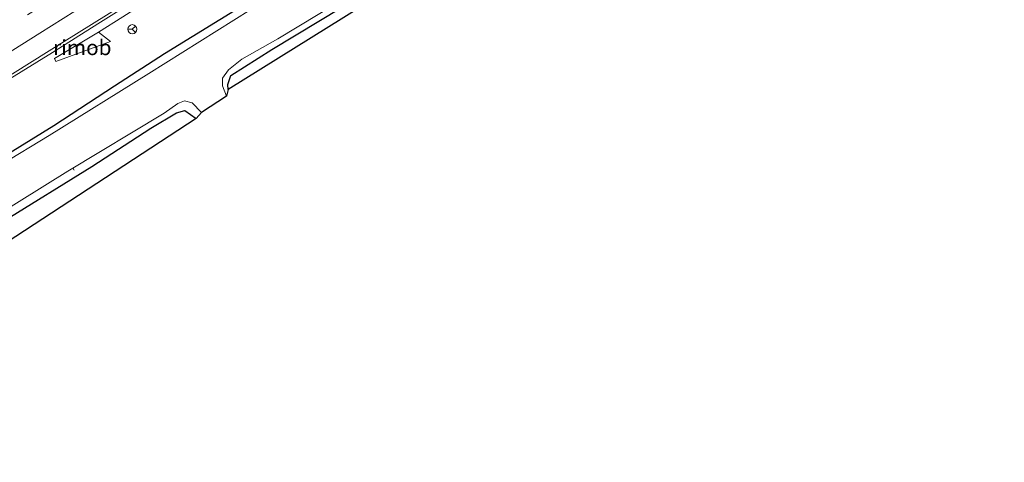
# Model space of a CAD drawing. Units: metres. Extents: x 120254 to 125705, y 500000 to 506250.
# Drawn here: x 120994 to 121156, y 500323 to 500396 of the extents above; entities that cross this region are included whole.
import ezdxf
from ezdxf.enums import TextEntityAlignment as Align

# ---------------------------------------------------------------- set-up
doc = ezdxf.new("R2010")
doc.units = ezdxf.units.M
doc.linetypes.add('VW-3-9_STREEP', pattern=[12, 3, -9])
doc.layers.get('0').update_dxf_attribs({"lineweight": 25})
for name, color, linetype, lineweight in [('B-ME-AL-OVERIG-L-B1', 7, 'Continuous', 18), ('B-ME-BV-GELEIDECONSTRUCTIE-GELEIDERAIL-L-B1', 213, 'BV-GELEIDERAIL', 18), ('B-ME-BV-GELEIDECONSTRUCTIE-RIMOB-GV-B6', 213, 'BV-A1', 18), ('B-ME-GW-INSTEEKWATERGANG-L-B1', 10, 'Continuous', 25), ('B-ME-IE-GRASLAND-GV-B6', 93, 'Continuous', 18), ('B-ME-IE-GRONDWERKLIJN-GROND_INGERICHT-GV-B6', 253, 'Continuous', 18), ('B-ME-KG-KADASTRAAL-OPNAMEDTMGRENS-L-B1', 10, 'Continuous', 25), ('B-ME-OG-WATER-GV-B6', 153, 'Continuous', 18), ('B-ME-VH-VERH_SOORT-BITUMEN-GV-B6', 8, 'IE-TERREINAFSCHEIDING-NATUURLIJK-HOUTWAL', 18), ('B-ME-VW-MARKERING-39STREEP-015-L-B1', 255, 'VW-3-9_STREEP', 18), ('B-ME-VW-MARKERING-STREEP-015-L-B1', 7, 'Continuous', 18), ('B-ME-VW-MEUBILAIR_WEGMEUBILAIR-RONA-S-B1', 8, 'Continuous', 18)]:
    doc.layers.add(name, color=color, linetype=linetype, lineweight=lineweight)
doc.styles.add('NLCS-ISO', font='NLCS-ISO.TTF')
doc.linetypes.add('BV-A1', pattern='A,0.5,[19,NLCS.SHX,S=1,R=0,X=0.5,Y=0],-1,[19,NLCS.SHX,S=1,R=0,X=0.5,Y=0],-1,0.5', length=3)
doc.linetypes.add('BV-GELEIDERAIL', pattern='A,10,-3,[108,NLCS.SHX,S=1,R=0,X=0,Y=0],-3', length=16)
doc.linetypes.add('IE-TERREINAFSCHEIDING-NATUURLIJK-HOUTWAL', pattern='A,7,-1.5,[67,NLCS.SHX,S=0.75,R=45,X=0,Y=0],-1.5,7,-1.5,[70,NLCS.SHX,S=0.75,R=0,X=0,Y=0],-1.5', length=20)

# ---------------------------------------------------------------- blocks, each defined once
blk = doc.blocks.new('wegwijzer')
for q in [(-0.53, -0.53), (0, 0.75), (0.53, -0.53)]:
    blk.add_line((0, 0), q)
blk.add_circle((0, 0), 0.75)

msp = doc.modelspace()

# ---------------------------------------------------------------- linework, layer by layer
at = {"layer": 'B-ME-AL-OVERIG-L-B1'}
msp.add_line((121003.162, 500371.339, -4.361), (121002.929, 500371.679, -4.361), dxfattribs=at)
at = {"layer": 'B-ME-BV-GELEIDECONSTRUCTIE-GELEIDERAIL-L-B1'}
msp.add_polyline3d([(121007.157, 500394.035, -2.088), (121011.14, 500396.583, -2.151), (121021.33, 500403.128, -2.123), (121031.38, 500409.707, -1.981), (121041.481, 500416.159, -1.939), (121048.258, 500420.406, -1.924), (121058.417, 500426.759, -1.933), (121061.8, 500428.887, -1.901), (121068.586, 500433.098, -1.937), (121075.384, 500437.303, -1.917), (121085.639, 500443.432, -2.47), (121089.068, 500445.455, -2.647), (121092.595, 500447.566, -2.707)], dxfattribs=at)
at = {"layer": 'B-ME-BV-GELEIDECONSTRUCTIE-RIMOB-GV-B6'}
msp.add_polyline3d([(121000.128, 500389.219, -2.046), (120999.909, 500389.682, -2.043), (121007.157, 500394.035, -2.088), (121009.1, 500392.514, -2.144), (121000.128, 500389.219, -2.046)], dxfattribs=at)
at = {"layer": 'B-ME-GW-INSTEEKWATERGANG-L-B1'}
for points in [[(121028.505, 500384.576, -3.941), (121028.456, 500385.428, -3.98), (121028.921, 500386.904, -4.025), (121035.698, 500391.215, -4.01), (121051.151, 500400.589, -3.98), (121062.793, 500408.182, -3.986), (121079.155, 500418.321, -3.923), (121089.035, 500424.318, -3.944), (121091.278, 500425.762, -3.968), (121092.777, 500426.068, -3.971), (121093.937, 500425.389, -3.971)], [(121054.287, 500412.761, -3.474), (121045.758, 500407.69, -3.484), (121031.666, 500398.881, -3.442), (121018.018, 500390.472, -3.441), (121009.791, 500385.161, -3.487)], [(121009.791, 500385.161, -3.487), (120999.791, 500378.641, -3.532), (120990.401, 500372.88, -3.537), (120979.711, 500366.698, -3.489), (120967.32, 500359.067, -3.475)], [(120956.336, 500336.056, -4.037), (120955.361, 500338.39, -4.037), (120955.607, 500340.18, -3.947), (120956.842, 500341.536, -3.974), (120966.112, 500347.288, -3.947), (120978.536, 500355.144, -3.923), (120991.516, 500362.893, -3.872), (121006.061, 500371.905, -3.854), (121015.755, 500378.236, -3.851), (121019.989, 500380.744, -3.839), (121021.376, 500381.154, -3.815), (121023.208, 500379.845, -3.86)]]:
    msp.add_polyline3d(points, dxfattribs=at)
at = {"layer": 'B-ME-IE-GRASLAND-GV-B6'}
for points in [[(120991.857, 500385.917, -2.647), (120999.551, 500390.67, -2.642), (121007.05, 500395.394, -2.648), (121012.732, 500398.989, -2.675), (121017.01, 500401.627, -2.645), (121022.38, 500404.923, -2.659), (121030.602, 500410.016, -2.662), (121037.229, 500414.135, -2.651), (121045.417, 500419.283, -2.644), (121052.544, 500423.714, -2.646), (121060.408, 500428.601, -2.649), (121068.322, 500433.557, -2.626), (121075.819, 500438.217, -2.644), (121083.439, 500442.998, -2.651), (121091.089, 500447.774, -2.635), (121098.789, 500452.591, -2.646), (121106.566, 500457.438, -2.627), (121113.857, 500462.033, -2.61), (121121.527, 500466.812, -2.622), (121129.177, 500471.612, -2.618), (121136.833, 500476.388, -2.615), (121141.706, 500479.452, -2.612), (121147.157, 500470.999, -3.435)], [(121147.157, 500470.999, -3.435), (121147.931, 500469.767, -4.637), (121134.954, 500461.985, -4.637), (121118.63, 500451.906, -4.637), (121101.841, 500441.06, -4.637), (121083.74, 500429.801, -4.637), (121067.166, 500419.373, -4.637), (121047.686, 500407.746, -4.637), (121032.234, 500397.801, -4.637), (121015.441, 500387.219, -4.637), (120999.004, 500377.039, -4.637), (120983.067, 500367.384, -4.637)], [(121147.157, 500470.999, -3.435), (121136.814, 500464.818, -3.373), (121117.086, 500452.288, -3.422), (121106.418, 500445.787, -3.426), (121092.919, 500437.203, -3.472), (121076.012, 500426.639, -3.468), (121067.165, 500421.024, -3.428), (121060.684, 500416.857, -3.451), (121054.287, 500412.761, -3.474), (121045.758, 500407.69, -3.484), (121031.666, 500398.881, -3.442), (121018.018, 500390.472, -3.441), (121009.791, 500385.161, -3.487), (120999.791, 500378.641, -3.532), (120990.401, 500372.88, -3.537)], [(120990.401, 500372.88, -3.537), (120999.791, 500378.641, -3.532), (121009.791, 500385.161, -3.487), (121018.018, 500390.472, -3.441), (121031.666, 500398.881, -3.442), (121045.758, 500407.69, -3.484), (121054.287, 500412.761, -3.474), (121060.684, 500416.857, -3.451), (121067.165, 500421.024, -3.428), (121076.012, 500426.639, -3.468), (121092.919, 500437.203, -3.472), (121106.418, 500445.787, -3.426), (121117.086, 500452.288, -3.422), (121136.814, 500464.818, -3.373), (121147.157, 500470.999, -3.435)]]:
    msp.add_polyline3d(points, dxfattribs=at)
at = {"layer": 'B-ME-IE-GRONDWERKLIJN-GROND_INGERICHT-GV-B6'}
for points in [[(121028.505, 500384.576, -3.941), (121028.456, 500385.428, -3.98), (121028.921, 500386.904, -4.025), (121035.698, 500391.215, -4.01), (121051.151, 500400.589, -3.98), (121062.793, 500408.182, -3.986), (121079.155, 500418.321, -3.923), (121089.035, 500424.318, -3.944), (121091.278, 500425.762, -3.968), (121092.777, 500426.068, -3.971), (121093.937, 500425.389, -3.971), (121028.505, 500384.576, -3.941)], [(121051.151, 500400.589, -3.98), (121035.698, 500391.215, -4.01), (121028.921, 500386.904, -4.025), (121028.456, 500385.428, -3.98), (121028.505, 500384.576, -3.941), (121028.21, 500383.514, -4.637)], [(121028.21, 500383.514, -4.637), (121027.564, 500385.21, -4.637), (121027.547, 500386.492, -4.637), (121028.533, 500387.852, -4.637), (121030.745, 500389.614, -4.637), (121036.695, 500392.968, -4.637), (121046.794, 500399.032, -4.637)], [(120989.801, 500363.538, -4.637), (121002.102, 500371.14, -4.637), (121017.964, 500380.695, -4.637), (121020.224, 500382.285, -4.637), (121021.279, 500382.761, -4.637), (121022.558, 500382.415, -4.637), (121024.098, 500380.806, -4.637), (121023.208, 500379.845, -3.86), (121021.376, 500381.154, -3.815), (121019.989, 500380.744, -3.839), (121015.755, 500378.236, -3.851), (121006.061, 500371.905, -3.854), (120991.516, 500362.893, -3.872)], [(120956.336, 500336.056, -4.037), (120955.361, 500338.39, -4.037), (120955.607, 500340.18, -3.947), (120956.842, 500341.536, -3.974), (120966.112, 500347.288, -3.947), (120978.536, 500355.144, -3.923), (120991.516, 500362.893, -3.872), (121006.061, 500371.905, -3.854), (121015.755, 500378.236, -3.851), (121019.989, 500380.744, -3.839), (121021.376, 500381.154, -3.815), (121023.208, 500379.845, -3.86), (120956.336, 500336.056, -4.037)]]:
    msp.add_polyline3d(points, dxfattribs=at)
at = {"layer": 'B-ME-KG-KADASTRAAL-OPNAMEDTMGRENS-L-B1'}
msp.add_polyline3d([(121156.2852, 500456.5064, -3.9255), (121100.654, 500426.563, -4.007), (121100.309, 500424.676, -4.637), (121095.285, 500425.601, -4.637), (121093.937, 500425.389, -3.971), (121028.505, 500384.576, -3.941), (121028.21, 500383.514, -4.637), (121024.098, 500380.806, -4.637), (121023.208, 500379.845, -3.86), (120956.336, 500336.056, -4.037), (120954.742, 500336.582, -4.342), (120953.738, 500335.884, -4.82), (120952.092, 500334.763, -4.82), (120950.635, 500333.782, -4.045), (120933.8349, 500323.2019, -3.9405)], dxfattribs=at)
at = {"layer": 'B-ME-OG-WATER-GV-B6'}
for points in [[(120983.067, 500367.384, -4.637), (120999.004, 500377.039, -4.637), (121015.441, 500387.219, -4.637), (121032.234, 500397.801, -4.637), (121047.686, 500407.746, -4.637), (121067.166, 500419.373, -4.637), (121083.74, 500429.801, -4.637), (121101.841, 500441.06, -4.637), (121118.63, 500451.906, -4.637), (121134.954, 500461.985, -4.637), (121147.931, 500469.767, -4.637)], [(121046.794, 500399.032, -4.637), (121036.695, 500392.968, -4.637), (121030.745, 500389.614, -4.637), (121028.533, 500387.852, -4.637), (121027.547, 500386.492, -4.637), (121027.564, 500385.21, -4.637), (121028.21, 500383.514, -4.637), (121024.098, 500380.806, -4.637), (121022.558, 500382.415, -4.637), (121021.279, 500382.761, -4.637), (121020.224, 500382.285, -4.637), (121017.964, 500380.695, -4.637), (121002.102, 500371.14, -4.637), (120989.801, 500363.538, -4.637)]]:
    msp.add_polyline3d(points, dxfattribs=at)
at = {"layer": 'B-ME-VH-VERH_SOORT-BITUMEN-GV-B6'}
msp.add_polyline3d([(121141.706, 500479.452, -2.612), (121136.833, 500476.388, -2.615), (121129.177, 500471.612, -2.618), (121121.527, 500466.812, -2.622), (121113.857, 500462.033, -2.61), (121106.566, 500457.438, -2.627), (121098.789, 500452.591, -2.646), (121091.089, 500447.774, -2.635), (121083.439, 500442.998, -2.651), (121075.819, 500438.217, -2.644), (121068.322, 500433.557, -2.626), (121060.408, 500428.601, -2.649), (121052.544, 500423.714, -2.646), (121045.417, 500419.283, -2.644), (121037.229, 500414.135, -2.651), (121030.602, 500410.016, -2.662), (121022.38, 500404.923, -2.659), (121017.01, 500401.627, -2.645), (121012.732, 500398.989, -2.675), (121007.05, 500395.394, -2.648), (120999.551, 500390.67, -2.642), (120991.857, 500385.917, -2.647)], dxfattribs=at)
at = {"layer": 'B-ME-VW-MARKERING-39STREEP-015-L-B1'}
msp.add_polyline3d([(120987.995, 500392.214, -2.46), (120995.461, 500396.885, -2.468), (121003.152, 500401.705, -2.483), (121010.496, 500406.317, -2.485), (121018.41, 500411.275, -2.467), (121026.281, 500416.176, -2.476), (121033.676, 500420.808, -2.475), (121041.22, 500425.525, -2.464), (121048.879, 500430.295, -2.464), (121056.453, 500435.044, -2.457), (121064.327, 500439.957, -2.462), (121071.846, 500444.667, -2.47), (121079.58, 500449.476, -2.476), (121087.19, 500454.23, -2.476), (121094.941, 500459.101, -2.469), (121102.417, 500463.78, -2.442), (121110.095, 500468.536, -2.425), (121117.747, 500473.301, -2.433), (121125.512, 500478.142, -2.435), (121133.073, 500482.87, -2.446), (121137.664, 500485.72, -2.448)], dxfattribs=at)
at = {"layer": 'B-ME-VW-MARKERING-STREEP-015-L-B1'}
for points in [[(120990.005, 500389.222, -2.561), (120997.475, 500393.894, -2.569), (121005.168, 500398.71, -2.584), (121012.228, 500403.125, -2.586), (121020.431, 500408.271, -2.568), (121027.996, 500413.003, -2.549), (121035.614, 500417.755, -2.548), (121043.185, 500422.497, -2.545), (121050.694, 500427.183, -2.537), (121058.322, 500431.953, -2.536), (121066.194, 500436.846, -2.534), (121073.841, 500441.623, -2.561), (121081.407, 500446.342, -2.561), (121089.229, 500451.224, -2.56), (121096.812, 500455.973, -2.539), (121104.412, 500460.72, -2.529), (121111.894, 500465.383, -2.512), (121119.547, 500470.161, -2.514), (121127.244, 500474.958, -2.518), (121134.894, 500479.726, -2.519), (121139.625, 500482.679, -2.524)], [(120921.627, 500342.561, -2.646), (120922.94, 500343.38, -2.64), (120931.11, 500348.505, -2.65), (120937.925, 500352.79, -2.63), (120948.4, 500359.355, -2.675), (120955.955, 500364.085, -2.625), (120965.855, 500370.28, -2.625), (120978.865, 500378.375, -2.635), (120988.205, 500384.225, -2.68), (120998.57, 500390.675, -2.675), (121008.881, 500397.145, -2.705), (121017.235, 500402.33, -2.675), (121029.14, 500409.84, -2.71), (121037.48, 500415.02, -2.685), (121051.43, 500423.69, -2.68), (121065.005, 500432.245, -2.68), (121076.2, 500439.27, -2.63), (121090.19, 500447.93, -2.625), (121103.59, 500456.345, -2.61), (121117.44, 500464.98, -2.6), (121139.54, 500478.75, -2.6), (121141.405, 500479.918, -2.624)]]:
    msp.add_polyline3d(points, dxfattribs=at)

# ---------------------------------------------------------------- block references
at = {"layer": 'B-ME-VW-MEUBILAIR_WEGMEUBILAIR-RONA-S-B1', "rotation": 90}
msp.add_blockref('wegwijzer', (121012.7, 500394.53, -2.85), dxfattribs=at)

# ---------------------------------------------------------------- texts
at = {"layer": 'B-ME-BV-GELEIDECONSTRUCTIE-RIMOB-GV-B6', "ltscale": 0.2, "style": 'NLCS-ISO'}
msp.add_text('rimob', height=2.5, dxfattribs=at).set_placement((121004.4796, 500391.5145), align=Align.MIDDLE_CENTER)

doc.saveas('drawing.dxf')
